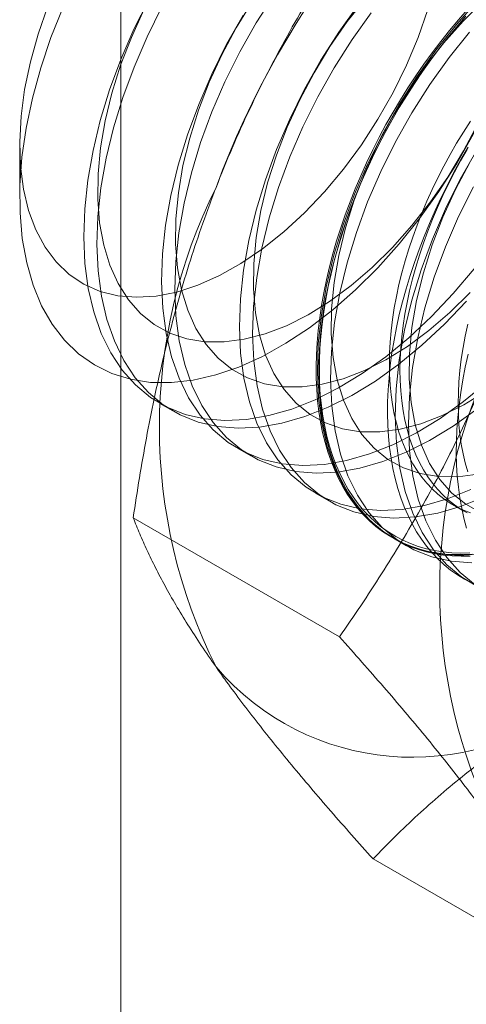
# Model space of a CAD drawing. Units: millimetres. Extents: x 63 to 4293, y 60 to 3030.
# Drawn here: x 3706 to 3709, y 1961 to 1968 of the extents above; entities that cross this region are included whole.
import ezdxf

# ---------------------------------------------------------------- set-up
doc = ezdxf.new("R2010")
doc.units = ezdxf.units.MM
doc.header["$LTSCALE"] = 2

msp = doc.modelspace()

# ---------------------------------------------------------------- linework, layer by layer
at = {"color": 7, "linetype": 'Continuous', "lineweight": 18}
for p, q in [((3707.1008, 1909.0891), (3707.1008, 2352.4708)), ((3706.4114, 1967.0727), (3706.4114, 1966.7126)), ((3707.3653, 1965.3131), (3707.4549, 1965.2613)), ((3707.8956, 1965.0069), (3707.9853, 1964.9552)), ((3708.4259, 1964.7008), (3708.5156, 1964.649)), ((3709.364, 1964.6211), (3709.4363, 1964.5794)), ((3708.5885, 1963.7228), (3707.1846, 1964.5332)), ((3708.9562, 1964.3946), (3709.0459, 1964.3429)), ((3710.2215, 1961.3993), (3708.8176, 1962.2098))]:
    msp.add_line(p, q, dxfattribs=at)
at = {"color": 7, "linetype": 'Continuous', "lineweight": 18, "flags": 128}
for points in [[(3708.1444, 1968.097), (3708.0224, 1967.9054), (3707.9105, 1967.7073), (3707.8095, 1967.5043), (3707.7204, 1967.2981), (3707.6438, 1967.0905), (3707.5804, 1966.8831), (3707.5307, 1966.6777), (3707.4951, 1966.4759), (3707.474, 1966.2795), (3707.4674, 1966.09), (3707.4755, 1965.9091), (3707.4982, 1965.7382), (3707.5352, 1965.5788), (3707.5864, 1965.4321), (3707.6512, 1965.2995), (3707.7292, 1965.1819), (3707.8196, 1965.0804), (3707.9217, 1964.9958), (3708.0348, 1964.9288), (3708.1577, 1964.8799), (3708.2897, 1964.8496), (3708.4294, 1964.8382), (3708.5758, 1964.8456), (3708.7277, 1964.8719), (3708.8838, 1964.9168), (3709.0428, 1964.98), (3709.2034, 1965.0609), (3709.3642, 1965.1589), (3709.524, 1965.2731)], [(3706.6037, 1968.0179), (3706.5371, 1967.8278), (3706.4841, 1967.6387), (3706.4452, 1967.4523), (3706.421, 1967.2706), (3706.4115, 1967.0955), (3706.417, 1966.9288), (3706.4373, 1966.7722), (3706.4723, 1966.6273), (3706.5215, 1966.4955)], [(3707.2905, 1968.0652), (3707.1895, 1967.8622), (3707.1004, 1967.656), (3707.0238, 1967.4484), (3706.9604, 1967.241), (3706.9107, 1967.0356), (3706.8751, 1966.8338), (3706.854, 1966.6374), (3706.8474, 1966.4479), (3706.8555, 1966.267), (3706.8782, 1966.0961), (3706.9152, 1965.9367), (3706.9664, 1965.7901), (3707.0312, 1965.6574), (3707.1092, 1965.5398), (3707.1996, 1965.4383), (3707.3017, 1965.3537), (3707.4148, 1965.2867), (3707.5377, 1965.2378), (3707.6697, 1965.2076), (3707.8094, 1965.1961), (3707.9558, 1965.2035), (3708.1077, 1965.2298), (3708.2638, 1965.2748), (3708.4228, 1965.3379), (3708.5834, 1965.4188), (3708.7442, 1965.5168), (3708.904, 1965.6311), (3709.0614, 1965.7606), (3709.2151, 1965.9044), (3709.3638, 1966.0612), (3709.5064, 1966.2297)], [(3707.9937, 1968.0494), (3707.8856, 1967.8716), (3707.7883, 1967.688), (3707.7025, 1967.5003), (3707.6294, 1967.3106), (3707.5695, 1967.1207), (3707.5235, 1966.9327), (3707.4919, 1966.7484), (3707.4751, 1966.5698), (3707.4731, 1966.3987), (3707.486, 1966.2369), (3707.5136, 1966.0859), (3707.5558, 1965.9474), (3707.612, 1965.8227), (3707.6817, 1965.7132), (3707.7641, 1965.62), (3707.8585, 1965.544), (3707.9638, 1965.486), (3708.0789, 1965.4466), (3708.2028, 1965.4263), (3708.3341, 1965.4251), (3708.4714, 1965.4432), (3708.6134, 1965.4804), (3708.7585, 1965.5361), (3708.9054, 1965.61), (3709.0525, 1965.7013), (3709.1983, 1965.8089), (3709.3413, 1965.9318), (3709.48, 1966.0687)], [(3708.7161, 1968.0261), (3708.585, 1967.8426), (3708.463, 1967.651), (3708.3511, 1967.4529), (3708.2502, 1967.2499), (3708.161, 1967.0437), (3708.0844, 1966.8361), (3708.021, 1966.6287), (3707.9713, 1966.4233), (3707.9358, 1966.2215), (3707.9146, 1966.0251), (3707.9081, 1965.8356), (3707.9162, 1965.6547), (3707.9388, 1965.4838), (3707.9759, 1965.3244), (3708.0271, 1965.1778), (3708.0919, 1965.0451), (3708.1698, 1964.9275), (3708.2602, 1964.826), (3708.3624, 1964.7414), (3708.4754, 1964.6744), (3708.5984, 1964.6255), (3708.7303, 1964.5953), (3708.8701, 1964.5838), (3709.0165, 1964.5912), (3709.1684, 1964.6175), (3709.3244, 1964.6624), (3709.4834, 1964.7256)], [(3708.7676, 1968.0741), (3708.6416, 1967.9134), (3708.524, 1967.7433), (3708.416, 1967.5655), (3708.3186, 1967.3818), (3708.2329, 1967.1941), (3708.1597, 1967.0044), (3708.0998, 1966.8146), (3708.0538, 1966.6265), (3708.0223, 1966.4423), (3708.0054, 1966.2637), (3708.0034, 1966.0926), (3708.0163, 1965.9307), (3708.044, 1965.7797), (3708.0861, 1965.6412), (3708.1423, 1965.5166), (3708.212, 1965.4071), (3708.2944, 1965.3138), (3708.3888, 1965.2378), (3708.4941, 1965.1799), (3708.6093, 1965.1405), (3708.7331, 1965.1201), (3708.8644, 1965.119), (3709.0017, 1965.1371), (3709.1437, 1965.1742), (3709.2889, 1965.23), (3709.4358, 1965.3039), (3709.5829, 1965.3951)], [(3709.5311, 1968.0567), (3709.3854, 1967.8939), (3709.2464, 1967.72), (3709.1154, 1967.5365), (3708.9934, 1967.3448), (3708.8814, 1967.1467), (3708.7805, 1966.9437), (3708.6914, 1966.7376), (3708.6148, 1966.5299), (3708.5514, 1966.3225), (3708.5017, 1966.1171), (3708.4661, 1965.9154), (3708.445, 1965.7189), (3708.4384, 1965.5295), (3708.4465, 1965.3486), (3708.4692, 1965.1777), (3708.5062, 1965.0183), (3708.5574, 1964.8716), (3708.6222, 1964.7389), (3708.7001, 1964.6214), (3708.7906, 1964.5199), (3708.8927, 1964.4352), (3709.0058, 1964.3682), (3709.1287, 1964.3194), (3709.2606, 1964.2891), (3709.4004, 1964.2776), (3709.5468, 1964.2851)], [(3709.5697, 1968.0544), (3709.431, 1967.9175)], [(3708.8504, 1966.2368), (3708.6993, 1966.0866), (3708.5438, 1965.95), (3708.3853, 1965.8282), (3708.225, 1965.7222), (3708.0644, 1965.6328), (3707.9047, 1965.5607), (3707.7472, 1965.5067), (3707.5933, 1965.4711), (3707.4442, 1965.4543), (3707.3012, 1965.4563), (3707.1655, 1965.4771), (3707.0381, 1965.5167), (3706.9202, 1965.5746), (3706.8126, 1965.6504), (3706.7164, 1965.7434), (3706.6322, 1965.8529), (3706.5609, 1965.9779), (3706.5029, 1966.1175), (3706.4589, 1966.2705), (3706.429, 1966.4355), (3706.4136, 1966.6113), (3706.4129, 1966.7964), (3706.4267, 1966.9893), (3706.455, 1967.1883), (3706.4977, 1967.3917), (3706.5542, 1967.598), (3706.6241, 1967.8055), (3706.707, 1968.0122)], [(3706.5215, 1966.4955), (3706.5845, 1966.3783), (3706.6607, 1966.2768), (3706.7492, 1966.1921), (3706.8492, 1966.125), (3706.9595, 1966.0763), (3707.0792, 1966.0464), (3707.2069, 1966.0356), (3707.3414, 1966.0441), (3707.4812, 1966.0717), (3707.625, 1966.1183), (3707.7712, 1966.1832), (3707.9184, 1966.2658), (3708.065, 1966.3654), (3708.2096, 1966.4808), (3708.3506, 1966.6109), (3708.4867, 1966.7543), (3708.6163, 1966.9097), (3708.7383, 1967.0753), (3708.8513, 1967.2494), (3708.9541, 1967.4304), (3709.0458, 1967.6163), (3709.1253, 1967.8053), (3709.1919, 1967.9953)], [(3707.3801, 1968.0134), (3707.2792, 1967.8104), (3707.19, 1967.6043), (3707.1134, 1967.3966), (3707.05, 1967.1892), (3707.0004, 1966.9838), (3706.9648, 1966.782), (3706.9436, 1966.5856), (3706.9371, 1966.3962), (3706.9452, 1966.2153), (3706.9679, 1966.0444), (3707.0049, 1965.885), (3707.0561, 1965.7383), (3707.1209, 1965.6056), (3707.1988, 1965.4881), (3707.2893, 1965.3865), (3707.3914, 1965.3019), (3707.5044, 1965.2349), (3707.6274, 1965.1861), (3707.7593, 1965.1558), (3707.8991, 1965.1443), (3708.0455, 1965.1518), (3708.1974, 1965.1781), (3708.3535, 1965.223), (3708.5125, 1965.2862), (3708.6731, 1965.3671), (3708.8339, 1965.4651), (3708.9937, 1965.5793), (3709.1511, 1965.7088), (3709.3048, 1965.8526), (3709.4535, 1966.0094)], [(3707.2579, 1967.9941), (3707.1722, 1967.8064), (3707.099, 1967.6167), (3707.0392, 1967.4269), (3706.9932, 1967.2389), (3706.9616, 1967.0546), (3706.9447, 1966.876), (3706.9427, 1966.7049), (3706.9556, 1966.543), (3706.9833, 1966.392), (3707.0255, 1966.2535), (3707.0817, 1966.1289), (3707.1513, 1966.0194), (3707.2338, 1965.9261), (3707.3281, 1965.8502), (3707.4334, 1965.7922), (3707.5486, 1965.7528), (3707.6725, 1965.7324), (3707.8037, 1965.7313), (3707.941, 1965.7494), (3708.083, 1965.7865), (3708.2282, 1965.8423), (3708.3751, 1965.9162), (3708.5222, 1966.0074), (3708.668, 1966.115), (3708.811, 1966.2379), (3708.9497, 1966.3749), (3709.0827, 1966.5245), (3709.2087, 1966.6851), (3709.3263, 1966.8552), (3709.4343, 1967.033), (3709.5317, 1967.2167)], [(3707.9327, 1967.9572), (3707.8208, 1967.759), (3707.7198, 1967.556), (3707.6307, 1967.3499), (3707.5541, 1967.1422), (3707.4907, 1966.9348), (3707.441, 1966.7294), (3707.4054, 1966.5277), (3707.3843, 1966.3312), (3707.3777, 1966.1418), (3707.3858, 1965.9609), (3707.4085, 1965.79), (3707.4456, 1965.6306), (3707.4967, 1965.4839), (3707.5615, 1965.3513), (3707.6395, 1965.2337), (3707.7299, 1965.1322), (3707.8321, 1965.0475), (3707.9451, 1964.9805), (3708.0681, 1964.9317), (3708.2, 1964.9014), (3708.3397, 1964.8899), (3708.4861, 1964.8974), (3708.638, 1964.9237), (3708.7941, 1964.9686), (3708.9531, 1965.0318), (3709.1137, 1965.1127), (3709.2746, 1965.2107), (3709.4344, 1965.3249), (3709.5917, 1965.4544)], [(3708.8057, 1967.9744), (3708.6747, 1967.7908), (3708.5527, 1967.5992), (3708.4408, 1967.4011), (3708.3398, 1967.1981), (3708.2507, 1966.992), (3708.1741, 1966.7843), (3708.1107, 1966.5769), (3708.061, 1966.3715), (3708.0254, 1966.1697), (3708.0043, 1965.9733), (3707.9977, 1965.7839), (3708.0058, 1965.603), (3708.0285, 1965.4321), (3708.0656, 1965.2726), (3708.1167, 1965.126), (3708.1815, 1964.9933), (3708.2595, 1964.8758), (3708.3499, 1964.7742), (3708.4521, 1964.6896), (3708.5651, 1964.6226), (3708.6881, 1964.5738), (3708.82, 1964.5435), (3708.9597, 1964.532), (3709.1061, 1964.5395), (3709.258, 1964.5658), (3709.4141, 1964.6107), (3709.5731, 1964.6739)], [(3709.4937, 1964.2856), (3709.4309, 1964.2825), (3709.3694, 1964.2829), (3709.3091, 1964.2868), (3709.2502, 1964.2942), (3709.1927, 1964.305), (3709.1367, 1964.3193), (3709.0823, 1964.337), (3709.0297, 1964.358), (3708.9788, 1964.3825), (3708.9298, 1964.4102), (3708.8827, 1964.4413), (3708.8376, 1964.4755), (3708.7946, 1964.513), (3708.7537, 1964.5536), (3708.7151, 1964.5972), (3708.6786, 1964.6438), (3708.6445, 1964.6934), (3708.6128, 1964.7458), (3708.5835, 1964.801), (3708.5566, 1964.8588), (3708.5323, 1964.9193), (3708.5104, 1964.9823), (3708.4912, 1965.0476), (3708.4745, 1965.1153), (3708.4605, 1965.1852), (3708.4491, 1965.2572), (3708.4404, 1965.3312), (3708.4343, 1965.4071), (3708.4309, 1965.4847), (3708.4303, 1965.5639), (3708.4323, 1965.6447), (3708.437, 1965.7269), (3708.4444, 1965.8104), (3708.4544, 1965.895), (3708.4672, 1965.9806), (3708.4825, 1966.0672), (3708.5005, 1966.1545), (3708.521, 1966.2424), (3708.5441, 1966.3308), (3708.5697, 1966.4195), (3708.5978, 1966.5085), (3708.6284, 1966.5975), (3708.6613, 1966.6866), (3708.6966, 1966.7754), (3708.7341, 1966.8639), (3708.7739, 1966.9519), (3708.8159, 1967.0394), (3708.8599, 1967.1261), (3708.906, 1967.212), (3708.9541, 1967.2969), (3709.004, 1967.3807), (3709.0558, 1967.4632), (3709.1093, 1967.5444), (3709.1645, 1967.624), (3709.2212, 1967.7021), (3709.2794, 1967.7784), (3709.3391, 1967.8529), (3709.4, 1967.9254), (3709.4622, 1967.9959)], [(3709.4489, 1967.9505), (3709.3873, 1967.879), (3709.3271, 1967.8055), (3709.2681, 1967.7301), (3709.2106, 1967.6529), (3709.1546, 1967.574), (3709.1003, 1967.4936), (3709.0476, 1967.4117), (3708.9968, 1967.3286), (3708.9478, 1967.2442), (3708.9007, 1967.1588), (3708.8556, 1967.0725), (3708.8126, 1966.9854), (3708.7717, 1966.8976), (3708.733, 1966.8093), (3708.6966, 1966.7206), (3708.6625, 1966.6317), (3708.6308, 1966.5426), (3708.6014, 1966.4536), (3708.5746, 1966.3647), (3708.5502, 1966.2761), (3708.5284, 1966.188), (3708.5091, 1966.1004), (3708.4925, 1966.0134), (3708.4784, 1965.9273), (3708.467, 1965.8422), (3708.4583, 1965.7581), (3708.4523, 1965.6753), (3708.4489, 1965.5938), (3708.4482, 1965.5137), (3708.4502, 1965.4353), (3708.455, 1965.3585), (3708.4623, 1965.2836), (3708.4724, 1965.2106), (3708.4851, 1965.1396), (3708.5005, 1965.0708), (3708.5184, 1965.0043), (3708.539, 1964.9401), (3708.5621, 1964.8784), (3708.5877, 1964.8192), (3708.6158, 1964.7627), (3708.6463, 1964.7089), (3708.6793, 1964.6579), (3708.7145, 1964.6098), (3708.7521, 1964.5646), (3708.7919, 1964.5225), (3708.8338, 1964.4835), (3708.8779, 1964.4476), (3708.924, 1964.415), (3708.972, 1964.3856), (3709.022, 1964.3595), (3709.0738, 1964.3367), (3709.1273, 1964.3173), (3709.1824, 1964.3013), (3709.2392, 1964.2888), (3709.2974, 1964.2797), (3709.357, 1964.2741), (3709.418, 1964.2719), (3709.4801, 1964.2732)], [(3709.8286, 1967.9683), (3709.7653, 1967.7613), (3709.6889, 1967.554), (3709.5999, 1967.3481), (3709.4991, 1967.1454), (3709.3873, 1966.9476), (3709.2655, 1966.7563), (3709.1347, 1966.5731), (3708.9959, 1966.3994), (3708.8504, 1966.2368)], [(3709.4765, 1964.295), (3709.4148, 1964.2937), (3709.3543, 1964.2958), (3709.2951, 1964.3014), (3709.2373, 1964.3104), (3709.181, 1964.3229), (3709.1262, 1964.3387), (3709.0731, 1964.358), (3709.0217, 1964.3806), (3708.9721, 1964.4065), (3708.9244, 1964.4357), (3708.8786, 1964.4681), (3708.8349, 1964.5037), (3708.7932, 1964.5424), (3708.7537, 1964.5842), (3708.7164, 1964.6291), (3708.6814, 1964.6768), (3708.6487, 1964.7274), (3708.6184, 1964.7809), (3708.5905, 1964.837), (3708.5651, 1964.8957), (3708.5422, 1964.957), (3708.5218, 1965.0207), (3708.5039, 1965.0868), (3708.4887, 1965.1551), (3708.4761, 1965.2255), (3708.4661, 1965.298), (3708.4588, 1965.3724), (3708.4541, 1965.4486), (3708.4521, 1965.5265), (3708.4527, 1965.6059), (3708.4561, 1965.6869), (3708.4621, 1965.7691), (3708.4707, 1965.8525), (3708.4821, 1965.9371), (3708.496, 1966.0225), (3708.5125, 1966.1088), (3708.5316, 1966.1958), (3708.5533, 1966.2833), (3708.5775, 1966.3713), (3708.6042, 1966.4595), (3708.6333, 1966.5479), (3708.6648, 1966.6363), (3708.6987, 1966.7246), (3708.7348, 1966.8126), (3708.7732, 1966.9003), (3708.8138, 1966.9874), (3708.8565, 1967.0739), (3708.9012, 1967.1596), (3708.948, 1967.2444), (3708.9966, 1967.3281), (3709.0471, 1967.4107), (3709.0994, 1967.492), (3709.1534, 1967.5718), (3709.2089, 1967.6501), (3709.266, 1967.7268), (3709.3245, 1967.8016), (3709.3844, 1967.8746), (3709.4455, 1967.9456)], [(3709.431, 1967.9175), (3709.2979, 1967.7679), (3709.172, 1967.6072), (3709.0544, 1967.4371), (3708.9463, 1967.2593), (3708.8489, 1967.0756), (3708.7632, 1966.888), (3708.69, 1966.6983), (3708.6301, 1966.5084), (3708.5842, 1966.3204), (3708.5526, 1966.1361), (3708.5357, 1965.9575), (3708.5337, 1965.7864), (3708.5466, 1965.6246), (3708.5743, 1965.4736), (3708.6164, 1965.3351), (3708.6727, 1965.2104), (3708.7423, 1965.1009), (3708.8248, 1965.0077), (3708.9191, 1964.9317), (3709.0244, 1964.8737), (3709.1396, 1964.8343), (3709.2634, 1964.814), (3709.3947, 1964.8128), (3709.532, 1964.8309)], [(3709.475, 1967.8421), (3709.3361, 1967.6682), (3709.205, 1967.4847), (3709.0831, 1967.2931), (3708.9711, 1967.095), (3708.8702, 1966.892), (3708.781, 1966.6858), (3708.7044, 1966.4782), (3708.641, 1966.2708), (3708.5913, 1966.0653), (3708.5558, 1965.8636), (3708.5346, 1965.6672), (3708.5281, 1965.4777), (3708.5362, 1965.2968), (3708.5588, 1965.1259), (3708.5959, 1964.9665), (3708.6471, 1964.8198), (3708.7119, 1964.6872), (3708.7898, 1964.5696), (3708.8802, 1964.4681), (3708.9824, 1964.3835), (3709.0954, 1964.3165), (3709.2184, 1964.2676), (3709.3503, 1964.2373), (3709.4901, 1964.2259)], [(3709.4811, 1967.2354), (3709.4329, 1967.1606), (3709.3865, 1967.0846), (3709.3419, 1967.0074), (3709.2993, 1966.9292), (3709.2586, 1966.8501), (3709.2201, 1966.7702), (3709.1837, 1966.6898), (3709.1495, 1966.6089), (3709.1176, 1966.5277), (3709.088, 1966.4463), (3709.0609, 1966.365), (3709.0361, 1966.2837), (3709.0139, 1966.2028), (3708.9941, 1966.1222), (3708.977, 1966.0423), (3708.9624, 1965.9631), (3708.9504, 1965.8847), (3708.9411, 1965.8073), (3708.9344, 1965.7311), (3708.9304, 1965.6561), (3708.929, 1965.5826), (3708.9304, 1965.5106), (3708.9344, 1965.4402), (3708.9411, 1965.3717), (3708.9504, 1965.3051), (3708.9624, 1965.2405), (3708.977, 1965.1781), (3708.9941, 1965.118), (3709.0139, 1965.0603), (3709.0361, 1965.005), (3709.0609, 1964.9524), (3709.088, 1964.9024), (3709.1176, 1964.8551), (3709.1495, 1964.8108), (3709.1837, 1964.7694), (3709.2201, 1964.7309), (3709.2586, 1964.6956), (3709.2993, 1964.6634), (3709.3419, 1964.6344), (3709.3865, 1964.6087), (3709.4329, 1964.5862), (3709.4811, 1964.5671)], [(3709.4651, 1967.0582), (3709.4161, 1966.9738), (3709.369, 1966.8884), (3709.3239, 1966.8021), (3709.2809, 1966.715), (3709.24, 1966.6272), (3709.2013, 1966.539), (3709.1649, 1966.4503), (3709.1308, 1966.3613), (3709.0991, 1966.2723), (3709.0698, 1966.1833), (3709.0429, 1966.0944), (3709.0185, 1966.0058), (3708.9967, 1965.9176), (3708.9774, 1965.83), (3708.9608, 1965.7431), (3708.9467, 1965.657), (3708.9354, 1965.5718), (3708.9266, 1965.4878), (3708.9206, 1965.4049), (3708.9172, 1965.3234), (3708.9165, 1965.2434), (3708.9186, 1965.1649), (3708.9233, 1965.0882), (3708.9307, 1965.0132), (3708.9407, 1964.9402), (3708.9534, 1964.8693), (3708.9688, 1964.8005), (3708.9867, 1964.7339), (3709.0073, 1964.6697), (3709.0304, 1964.608), (3709.056, 1964.5488), (3709.0841, 1964.4923), (3709.1147, 1964.4385), (3709.1476, 1964.3875), (3709.1828, 1964.3394), (3709.2204, 1964.2943), (3709.2602, 1964.2522), (3709.3021, 1964.2131), (3709.3462, 1964.1773), (3709.3923, 1964.1446), (3709.4403, 1964.1152), (3709.4903, 1964.0891)], [(3709.5237, 1967.0387), (3709.4118, 1966.8406), (3709.3108, 1966.6376), (3709.2217, 1966.4314), (3709.1451, 1966.2238), (3709.0817, 1966.0164), (3709.032, 1965.811), (3708.9964, 1965.6092), (3708.9753, 1965.4128), (3708.9687, 1965.2233), (3708.9768, 1965.0424), (3708.9995, 1964.8715), (3709.0366, 1964.7121), (3709.0877, 1964.5655), (3709.1525, 1964.4328), (3709.2305, 1964.3152), (3709.3209, 1964.2137), (3709.423, 1964.1291), (3709.5361, 1964.0621)], [(3709.4587, 1967.0429), (3709.4141, 1966.9657), (3709.3715, 1966.8875), (3709.3309, 1966.8084), (3709.2923, 1966.7285), (3709.2559, 1966.6481), (3709.2217, 1966.5672), (3709.1898, 1966.486), (3709.1603, 1966.4046), (3709.1331, 1966.3233), (3709.1083, 1966.242), (3709.0861, 1966.1611), (3709.0663, 1966.0806), (3709.0492, 1966.0006), (3709.0346, 1965.9214), (3709.0226, 1965.843), (3709.0133, 1965.7656), (3709.0066, 1965.6894), (3709.0026, 1965.6144), (3709.0013, 1965.5409), (3709.0026, 1965.4689), (3709.0066, 1965.3985), (3709.0133, 1965.33), (3709.0226, 1965.2634), (3709.0346, 1965.1988), (3709.0492, 1965.1365), (3709.0663, 1965.0763), (3709.0861, 1965.0186), (3709.1083, 1964.9633), (3709.1331, 1964.9107), (3709.1603, 1964.8607), (3709.1898, 1964.8135), (3709.2217, 1964.7691), (3709.2559, 1964.7277), (3709.2923, 1964.6892), (3709.3309, 1964.6539), (3709.3715, 1964.6217), (3709.4141, 1964.5927), (3709.4587, 1964.567)], [(3709.4766, 1966.9532), (3709.3792, 1966.7695), (3709.2935, 1966.5818), (3709.2203, 1966.3921), (3709.1605, 1966.2023), (3709.1145, 1966.0142), (3709.0829, 1965.83), (3709.066, 1965.6514), (3709.064, 1965.4803), (3709.0769, 1965.3184), (3709.1046, 1965.1674), (3709.1468, 1965.0289), (3709.203, 1964.9043), (3709.2727, 1964.7948), (3709.3551, 1964.7015), (3709.4495, 1964.6255), (3709.5548, 1964.5676)], [(3709.5015, 1966.7888), (3709.4005, 1966.5858), (3709.3114, 1966.3797), (3709.2348, 1966.172), (3709.1714, 1965.9646), (3709.1217, 1965.7592), (3709.0861, 1965.5574), (3709.065, 1965.361), (3709.0584, 1965.1716), (3709.0665, 1964.9906), (3709.0892, 1964.8198), (3709.1262, 1964.6603), (3709.1774, 1964.5137), (3709.2422, 1964.381), (3709.3202, 1964.2634), (3709.4106, 1964.1619), (3709.5127, 1964.0773)], [(3709.4624, 1965.8519), (3709.4453, 1965.7719), (3709.4307, 1965.6927), (3709.4187, 1965.6143), (3709.4094, 1965.537), (3709.4027, 1965.4607), (3709.3987, 1965.3858), (3709.3974, 1965.3122), (3709.3987, 1965.2402), (3709.4027, 1965.1699), (3709.4094, 1965.1013), (3709.4187, 1965.0347), (3709.4307, 1964.9702), (3709.4453, 1964.9078), (3709.4624, 1964.8477)], [(3709.465, 1965.6473), (3709.4458, 1965.5597), (3709.4291, 1965.4727), (3709.4151, 1965.3866), (3709.4037, 1965.3015), (3709.3949, 1965.2174), (3709.3889, 1965.1346), (3709.3855, 1965.0531), (3709.3849, 1964.973), (3709.3869, 1964.8946), (3709.3916, 1964.8178), (3709.399, 1964.7429), (3709.409, 1964.6699), (3709.4218, 1964.5989), (3709.4371, 1964.5301), (3709.4551, 1964.4636)]]:
    msp.add_lwpolyline(points, dxfattribs=at)
at = {"color": 7, "linetype": 'Continuous', "lineweight": 18}
for centre, radius, start, end in [((3713.5048, 1964.6643), 6.134, 122.62208, 159.78878), ((3711.0148, 1965.1504), 3.6519, 153.43642, 206.56358), ((3712.924, 1964.0483), 3.6519, 153.43642, 206.56358), ((3709.0855, 1964.6637), 1.7612, 220.60924, 309.17172)]:
    msp.add_arc(centre, radius, start, end, dxfattribs=at)
for points, knots in [([(3708.8176, 1968.7421), (3708.7662, 1968.668), (3708.6634, 1968.5198), (3708.5148, 1968.2912), (3708.3711, 1968.0575), (3708.2325, 1967.8167), (3708.1001, 1967.5691), (3707.9744, 1967.3138), (3707.856, 1967.0524), (3707.7843, 1966.8732), (3707.7485, 1966.7835)], [0, 0, 0, 0, 0.123627, 0.247252, 0.371298, 0.49534, 0.621101, 0.746858, 0.87343, 1, 1, 1, 1]), ([(3707.7485, 1966.7835), (3707.7294, 1966.7335), (3707.679, 1966.6014), (3707.6037, 1966.3837), (3707.5239, 1966.1297), (3707.4515, 1965.872), (3707.3857, 1965.61), (3707.3263, 1965.3446), (3707.2732, 1965.0758), (3707.2256, 1964.8054), (3707.1982, 1964.6239), (3707.1846, 1964.5332)], [0, 0, 0, 0, 0.070004, 0.184894, 0.299785, 0.415301, 0.530821, 0.647921, 0.765024, 0.882511, 1, 1, 1, 1]), ([(3709.6576, 1965.6814), (3709.638, 1965.6317), (3709.5862, 1965.5004), (3709.496, 1965.2913), (3709.3855, 1965.055), (3709.2681, 1964.8233), (3709.1437, 1964.5951), (3709.013, 1964.3709), (3708.8763, 1964.1503), (3708.7351, 1963.9339), (3708.6374, 1963.7932), (3708.5885, 1963.7228)], [0, 0, 0, 0, 0.070004, 0.184894, 0.299785, 0.415301, 0.530821, 0.647921, 0.765024, 0.882511, 1, 1, 1, 1]), ([(3707.1846, 1964.5332), (3707.199, 1964.4971), (3707.2278, 1964.4249), (3707.2785, 1964.3113), (3707.3355, 1964.1935), (3707.4003, 1964.0701), (3707.4733, 1963.9411), (3707.5555, 1963.8058), (3707.6461, 1963.6651), (3707.7144, 1963.5666), (3707.7485, 1963.5173)], [0, 0, 0, 0, 0.123627, 0.247252, 0.371298, 0.49534, 0.621101, 0.746858, 0.87343, 1, 1, 1, 1]), ([(3708.5885, 1963.7228), (3708.6399, 1963.6653), (3708.7427, 1963.5504), (3708.8913, 1963.3803), (3709.035, 1963.2124), (3709.1736, 1963.0465), (3709.306, 1962.8831), (3709.4317, 1962.7227), (3709.5501, 1962.566), (3709.6218, 1962.4655), (3709.6576, 1962.4152)], [0, 0, 0, 0, 0.123627, 0.247252, 0.371298, 0.49534, 0.621101, 0.746858, 0.87343, 1, 1, 1, 1]), ([(3707.7485, 1963.5173), (3707.7681, 1963.4897), (3707.8199, 1963.4166), (3707.9101, 1963.2945), (3708.0206, 1963.1503), (3708.1381, 1963.0022), (3708.2624, 1962.85), (3708.3931, 1962.6942), (3708.5298, 1962.5351), (3708.671, 1962.3737), (3708.7687, 1962.2644), (3708.8176, 1962.2098)], [0, 0, 0, 0, 0.070004, 0.184894, 0.299785, 0.415301, 0.530821, 0.647921, 0.765024, 0.882511, 1, 1, 1, 1]), ([(3708.8176, 1962.2098), (3708.8668, 1962.2604), (3708.9652, 1962.3615), (3709.1196, 1962.5081), (3709.2789, 1962.65), (3709.4439, 1962.7867), (3709.6177, 1962.9205), (3709.8013, 1963.0508), (3709.994, 1963.1776), (3710.13, 1963.2581), (3710.198, 1963.2983)], [0, 0, 0, 0, 0.128537, 0.257172, 0.380213, 0.503284, 0.626313, 0.750861, 0.875459, 1, 1, 1, 1])]:
    msp.add_open_spline(points, degree=3, knots=knots, dxfattribs=at)

doc.saveas('drawing.dxf')
